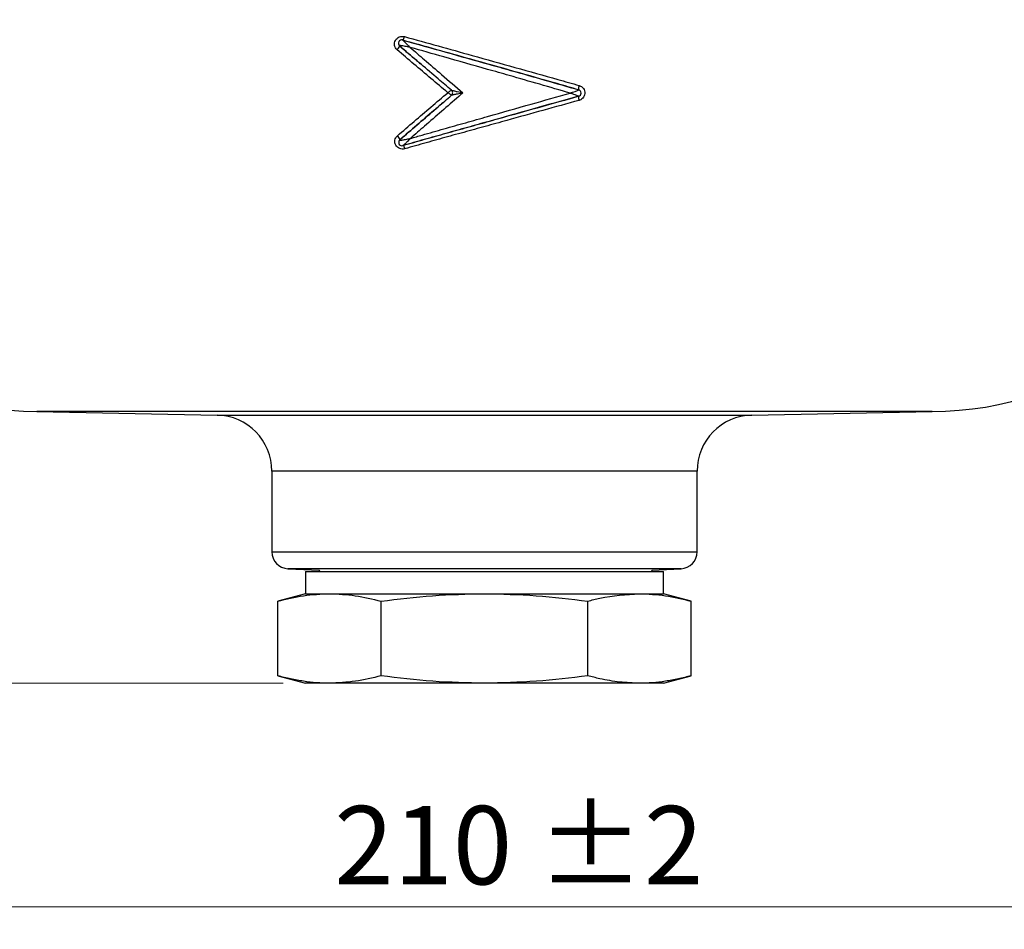
# Model space of a CAD drawing. Units: millimetres. Extents: x 0 to 420, y 0 to 297.
# Drawn here: x 91 to 135, y 149 to 189 of the extents above; entities that cross this region are included whole.
import ezdxf

# ---------------------------------------------------------------- set-up
doc = ezdxf.new("R2010")
doc.units = ezdxf.units.MM
doc.styles.add('SLDTEXTSTYLE1', font='TXT', dxfattribs={"width": 0.75})
doc.dimstyles.new('SLDDIMSTYLE0', dxfattribs={"dimtxt": 3.5, "dimasz": 3.302, "dimexe": 0, "dimexo": 0.0625, "dimgap": 0.875, "dimtad": 1, "dimdec": 0, "dimlfac": 2, "dimrnd": 1e-09, "dimzin": 12, "dimdsep": 46, "dimtxsty": 'SLDTEXTSTYLE1', "dimsah": 1, "dimcen": 0.09, "dimadec": 0, "dimazin": 3, "dimtfac": 1, "dimtdec": 0, "dimtofl": 0, "dimtmove": 0, "dimatfit": 3, "dimfxl": 0, "dimfrac": 2, "dimtolj": 1, "dimtzin": 12, "dimarcsym": 0})
doc.dimstyles.new('SLDDIMSTYLE1', dxfattribs={"dimtxt": 3.5, "dimasz": 3.302, "dimexe": 0, "dimexo": 0.0625, "dimgap": 0.875, "dimtad": 1, "dimlfac": 2, "dimrnd": 1e-09, "dimzin": 12, "dimdsep": 46, "dimtxsty": 'SLDTEXTSTYLE1', "dimsah": 1, "dimcen": 0.09, "dimadec": 0, "dimazin": 3, "dimtol": 1, "dimtp": 2, "dimtm": 2, "dimtfac": 1, "dimtofl": 0, "dimtmove": 0, "dimatfit": 3, "dimfxl": 0, "dimfrac": 2, "dimtolj": 1, "dimarcsym": 0})

# ---------------------------------------------------------------- blocks, each defined once
blk = doc.blocks.new('_D')
at = {"color": 7, "linetype": 'Continuous', "lineweight": 18}
for p, q in [((86.379, 281.072), (44.143, 281.072)), ((45.143, 281.072), (45.143, 159.56)), ((102.508, 159.56), (44.143, 159.56))]:
    blk.add_line(p, q, dxfattribs=at)
for points in [[(45.143, 281.072), (44.635, 277.77), (45.651, 277.77)], [(45.143, 159.56), (45.651, 162.862), (44.635, 162.862)]]:
    blk.add_solid(points, dxfattribs=at)
at = {"color": 7, "linetype": 'Continuous', "lineweight": 18, "insert": (40.631, 212.714), "char_height": 3.5, "attachment_point": 1, "rotation": 90, "style": 'SLDTEXTSTYLE1'}
blk.add_mtext('243', dxfattribs=at)
blk = doc.blocks.new('_D_1')
at = {"color": 7, "linetype": 'Continuous', "lineweight": 18}
for p, q in [((59.008, 184.457), (59.008, 148.56)), ((164.008, 184.457), (164.008, 148.56)), ((59.008, 149.56), (164.008, 149.56))]:
    blk.add_line(p, q, dxfattribs=at)
for points in [[(59.008, 149.56), (62.31, 149.052), (62.31, 150.068)], [(164.008, 149.56), (160.706, 150.068), (160.706, 149.052)]]:
    blk.add_solid(points, dxfattribs=at)
at = {"color": 7, "linetype": 'Continuous', "lineweight": 18, "char_height": 3.5, "attachment_point": 1, "style": 'SLDTEXTSTYLE1'}
for s, insert in [('210', (104.795, 154.071)), ('±2', (113.865, 154.071))]:
    blk.add_mtext(s, dxfattribs=dict(at, insert=insert))

msp = doc.modelspace()

# ---------------------------------------------------------------- linework, layer by layer
at = {"color": 7, "linetype": 'Continuous', "lineweight": 25}
for p, q in [((107.695, 188.0634), (107.707, 188.0519)), ((107.707, 188.0519), (107.714, 188.0443)), ((107.7227, 183.8412), (107.6988, 183.8147)), ((107.708, 183.8272), (107.7016, 183.8185)), ((107.7227, 183.8412), (107.7226, 183.8412)), ((107.7297, 183.8505), (107.7227, 183.8412)), ((91.5081, 171.7071), (99.5605, 171.5384)), ((111.5081, 171.7071), (91.5081, 171.7071)), ((131.5081, 171.7071), (111.5081, 171.7071)), ((123.4557, 171.5384), (131.5081, 171.7071)), ((102.0081, 169.039), (102.0081, 165.4251)), ((121.0081, 165.4251), (121.0081, 169.039)), ((102.7254, 164.6758), (104.1406, 164.614)), ((103.5081, 164.5598), (103.5081, 163.5598)), ((103.5081, 164.5598), (118.4363, 164.5598)), ((104.1406, 164.614), (104.111, 164.5598)), ((118.4363, 164.5598), (119.5081, 164.5598)), ((118.9842, 164.6187), (120.2908, 164.6758)), ((119.0168, 164.5598), (118.9842, 164.6187)), ((119.5081, 163.5598), (119.5081, 164.5598)), ((103.5081, 163.5598), (102.2705, 163.2281)), ((103.5081, 163.5598), (104.5799, 163.5598)), ((104.5799, 163.5598), (111.5081, 163.5598)), ((111.5081, 163.5598), (118.4363, 163.5598)), ((118.4363, 163.5598), (119.5081, 163.5598)), ((120.7457, 163.2281), (119.5081, 163.5598)), ((102.2705, 159.8914), (102.2705, 163.2281)), ((106.8893, 159.8914), (106.8893, 163.2281)), ((116.1269, 159.8914), (116.1269, 163.2281)), ((120.7457, 159.8914), (120.7457, 163.2281)), ((102.2705, 159.8914), (103.5081, 159.5598)), ((119.5081, 159.5598), (120.7457, 159.8914)), ((104.5799, 159.5598), (103.5081, 159.5598)), ((111.5081, 159.5598), (104.5799, 159.5598)), ((118.4363, 159.5598), (111.5081, 159.5598)), ((119.5081, 159.5598), (118.4363, 159.5598))]:
    msp.add_line(p, q, dxfattribs=at)
at = {"color": 8, "linetype": 'Continuous', "lineweight": 25}
for p, q in [((107.7226, 183.8412), (107.7006, 183.8172)), ((107.7297, 183.8505), (107.7097, 183.8259)), ((99.5605, 171.5384), (123.4557, 171.5384)), ((111.5081, 169.039), (102.0081, 169.039)), ((121.0081, 169.039), (111.5081, 169.039)), ((102.0081, 165.4251), (121.0081, 165.4251)), ((111.5081, 164.6758), (102.7254, 164.6758)), ((120.2908, 164.6758), (111.5081, 164.6758))]:
    msp.add_line(p, q, dxfattribs=at)
for centre, radius, start, end in [((107.6369, 188.4979), 0.2969, 317.86645, 352.71862), ((107.6917, 183.4146), 0.2611, 6.72272, 45.08155)]:
    msp.add_arc(centre, radius, start, end, dxfattribs=at)
at = {"color": 7, "linetype": 'Continuous', "lineweight": 25}
for centre, radius, start, end in [((107.365, 188.1408), 0.3621, 311.6447, 344.542), ((107.8073, 188.1636), 0.1501, 74.45348, 228.04293), ((116.1118, 186.1175), 0.4027, 157.12107, 184.95689), ((109.9373, 185.9497), 0.15, 310.64653, 49.76015), ((116.0876, 185.7569), 0.3806, 174.40911, 202.77833), ((115.6751, 185.9377), 0.1504, 285.98051, 73.32064), ((107.3895, 183.7661), 0.3505, 13.93537, 48.91125), ((107.8243, 183.7316), 0.1504, 145.30561, 285.90802), ((91.5081, 186.2071), 14.5, 195.77124, 270), ((131.5081, 186.2071), 14.5, 270, 344.22982), ((99.5081, 169.039), 2.5, 0, 88.8), ((123.5081, 169.039), 2.5, 91.2, 180), ((102.7581, 165.4251), 0.75, 180, 267.5), ((120.2581, 165.4251), 0.75, 272.5, 0)]:
    msp.add_arc(centre, radius, start, end, dxfattribs=at)
for points, knots in [([(107.6056, 187.8702), (107.5788, 187.8981), (107.5252, 187.9538), (107.4864, 188.0654), (107.4852, 188.1822), (107.5237, 188.2936), (107.5971, 188.3864), (107.6969, 188.4498), (107.8139, 188.4804), (107.8919, 188.467), (107.9315, 188.4602)], [0, 0, 0, 0, 0.1246784, 0.2490748, 0.3732351, 0.4973246, 0.6216146, 0.7462853, 0.8713134, 1, 1, 1, 1]), ([(107.9315, 188.4602), (108.9368, 188.1813), (110.5788, 187.7256), (112.8723, 187.0871), (114.4702, 186.6366), (115.4232, 186.3647), (115.7407, 186.2741)], [0, 0, 0, 0, 0.3870975, 0.6322795, 0.8774583, 1, 1, 1, 1]), ([(107.695, 188.0634), (107.6954, 188.063), (107.6977, 188.0605), (107.6999, 188.0581), (107.7017, 188.0562)], [0, 0, 0, 0, 0.18872255, 1, 1, 1, 1]), ([(108.1871, 187.9777), (108.1861, 187.9779), (108.1837, 187.9784), (108.1796, 187.9793), (108.1736, 187.9806), (108.1637, 187.9827), (108.1464, 187.9863), (108.1156, 187.9927), (108.0548, 188.0051), (107.9657, 188.0225), (107.8705, 188.0394), (107.7972, 188.0506), (107.7453, 188.0567), (107.7156, 188.0581), (107.7062, 188.0556), (107.7057, 188.0535), (107.7067, 188.0523), (107.7069, 188.052)], [0, 0, 0, 0, 0.0048596, 0.0116037, 0.0200998, 0.0348361, 0.0604801, 0.1055685, 0.1876714, 0.3642363, 0.5577455, 0.6928184, 0.7889314, 0.9047894, 0.9544844, 0.9886425, 1, 1, 1, 1]), ([(110.0342, 186.0643), (109.8361, 186.2323), (109.3815, 186.6179), (108.6731, 187.2215), (108.0967, 187.7164), (107.7756, 187.9928), (107.7069, 188.052)], [0, 0, 0, 0, 0.2534461, 0.5815454, 0.9104303, 1, 1, 1, 1]), ([(107.714, 188.0443), (107.9653, 187.8282), (108.2766, 187.5605), (108.5917, 187.2922), (108.6524, 187.2405)], [0, 0, 0, 0, 0.8074002, 1, 1, 1, 1]), ([(107.8475, 188.3082), (107.8473, 188.3085), (107.8463, 188.3098), (107.8461, 188.3105), (107.8517, 188.306), (107.8719, 188.2872), (107.9081, 188.2524), (107.9598, 188.2021), (108.0276, 188.1356), (108.0913, 188.0726), (108.135, 188.0294), (108.1573, 188.0073), (108.1698, 187.9948), (108.1771, 187.9876), (108.1816, 187.9832), (108.1846, 187.9802), (108.1864, 187.9784), (108.1871, 187.9777)], [0, 0, 0, 0, 0.0113397, 0.0454666, 0.0951649, 0.2111289, 0.307323, 0.442452, 0.6359412, 0.8112482, 0.8933279, 0.9385977, 0.964461, 0.9793937, 0.9880449, 0.9951797, 1, 1, 1, 1]), ([(107.8476, 188.3081), (108.4911, 188.1275), (109.774, 187.7672), (111.3885, 187.3148), (113.3722, 186.7552), (114.7054, 186.3725), (115.7183, 186.0818)], [0, 0, 0, 0, 0.2462578, 0.4909288, 0.6132515, 1, 1, 1, 1]), ([(115.7106, 186.0827), (115.3913, 186.1745), (114.4331, 186.4502), (112.8261, 186.907), (110.5187, 187.5549), (108.8663, 188.0174), (107.8545, 188.3006)], [0, 0, 0, 0, 0.1225085, 0.367623, 0.6127916, 1, 1, 1, 1]), ([(115.3387, 185.9344), (114.4322, 186.1969), (113.2028, 186.5527), (111.3191, 187.0896), (109.839, 187.5086), (108.6905, 187.8348), (108.1871, 187.9777)], [0, 0, 0, 0, 0.3809838, 0.5166621, 0.7881348, 1, 1, 1, 1]), ([(108.1871, 187.9777), (108.3971, 187.7957), (108.8616, 187.3929), (109.6488, 186.7157), (110.2271, 186.221), (110.547, 185.9472)], [0, 0, 0, 0, 0.2693222, 0.5958002, 1, 1, 1, 1]), ([(109.8714, 185.9539), (109.6199, 186.1652), (109.1138, 186.5903), (108.3573, 187.2298), (107.8562, 187.6568), (107.6056, 187.8702)], [0, 0, 0, 0, 0.3305852, 0.6652934, 1, 1, 1, 1]), ([(115.7407, 186.2741), (115.7771, 186.2597), (115.8496, 186.2311), (115.9328, 186.1455), (115.9842, 186.0395), (115.997, 185.9219), (115.9702, 185.8067), (115.9067, 185.7074), (115.8238, 185.6402), (115.7619, 185.6184), (115.7367, 185.6095)], [0, 0, 0, 0, 0.1306331, 0.2609468, 0.3908722, 0.5204732, 0.6500118, 0.7798105, 0.9100709, 1, 1, 1, 1]), ([(107.6198, 184.0303), (107.868, 184.2437), (108.3643, 184.6706), (109.1164, 185.312), (109.6202, 185.7403), (109.8714, 185.9539)], [0, 0, 0, 0, 0.33391008, 0.66782172, 1, 1, 1, 1]), ([(107.7226, 183.8412), (107.7912, 183.9007), (108.1096, 184.1773), (108.6812, 184.6724), (109.385, 185.2779), (109.8371, 185.666), (110.035, 185.8359)], [0, 0, 0, 0, 0.0900364, 0.4181537, 0.7453567, 1, 1, 1, 1]), ([(115.7165, 185.7931), (115.028, 185.6012), (113.6956, 185.2298), (112.0353, 184.7599), (110.7443, 184.3999), (109.7784, 184.1304), (108.8183, 183.8585), (108.1825, 183.6773), (107.8656, 183.5871)], [0, 0, 0, 0, 0.2631539, 0.5092163, 0.6322012, 0.7550999, 0.8779348, 1, 1, 1, 1]), ([(107.8724, 183.5963), (108.1918, 183.6871), (108.8308, 183.8688), (109.7946, 184.1412), (110.6007, 184.3655), (111.1654, 184.5229), (111.7302, 184.6802), (113.2195, 185.099), (114.6252, 185.4914), (115.7088, 185.794)], [0, 0, 0, 0, 0.1232755, 0.2466228, 0.3699165, 0.4315377, 0.4623382, 0.5855362, 1, 1, 1, 1]), ([(110.547, 185.9472), (110.4842, 185.8929), (110.165, 185.6165), (109.5906, 185.1186), (108.8706, 184.4933), (108.4101, 184.0907), (108.2018, 183.9086)], [0, 0, 0, 0, 0.0797839, 0.40537522, 0.73096615, 1, 1, 1, 1]), ([(108.2018, 183.9086), (108.3764, 183.9588), (108.8732, 184.1019), (109.6957, 184.3373), (110.6699, 184.6121), (111.9712, 184.9789), (113.5297, 185.4248), (114.7587, 185.771), (115.3387, 185.9344)], [0, 0, 0, 0, 0.0739157, 0.2103305, 0.3467439, 0.4831578, 0.7561053, 1, 1, 1, 1]), ([(110.0358, 186.0652), (110.0353, 186.0647), (110.0345, 186.0638), (110.019, 186.053), (109.9895, 186.0329), (109.9555, 186.01), (109.9161, 185.9837), (109.8925, 185.9679), (109.872, 185.9543), (109.8714, 185.9539)], [0, 0, 0, 0, 0.1585728, 0.3057507, 0.5039354, 0.731477, 0.767819, 0.9935561, 1, 1, 1, 1]), ([(110.0366, 185.8367), (110.0361, 185.8378), (110.0353, 185.8398), (110.0197, 185.8523), (109.9901, 185.8739), (109.9559, 185.8975), (109.9164, 185.9243), (109.8926, 185.9401), (109.872, 185.9536), (109.8714, 185.9539)], [0, 0, 0, 0, 0.1585925, 0.3057669, 0.5039468, 0.7314829, 0.7678243, 0.9935563, 1, 1, 1, 1]), ([(110.0342, 186.0643), (110.0342, 186.0642), (110.0341, 186.0637), (110.0407, 186.0615), (110.0635, 186.0553), (110.1235, 186.0406), (110.2109, 186.0206), (110.3572, 185.9881), (110.4612, 185.9656), (110.5461, 185.9474), (110.547, 185.9472)], [0, 0, 0, 0, 0.01156, 0.0876444, 0.1245891, 0.2478319, 0.5010539, 0.5896705, 0.9955157, 1, 1, 1, 1]), ([(110.547, 185.9472), (110.5461, 185.947), (110.4613, 185.9284), (110.3575, 185.9057), (110.2115, 185.8738), (110.1242, 185.8549), (110.0642, 185.8419), (110.0415, 185.8371), (110.0349, 185.8358), (110.035, 185.8359), (110.035, 185.8359)], [0, 0, 0, 0, 0.0044844, 0.4103304, 0.4989478, 0.7521696, 0.8754137, 0.9123489, 0.9884443, 1, 1, 1, 1]), ([(115.3387, 185.9344), (115.3395, 185.9347), (115.3418, 185.9355), (115.3457, 185.9369), (115.3517, 185.939), (115.3612, 185.9423), (115.3777, 185.948), (115.4074, 185.9585), (115.4704, 185.9809), (115.551, 186.0102), (115.6387, 186.0436), (115.6926, 186.0657), (115.7137, 186.0761), (115.7192, 186.0797), (115.7203, 186.0813), (115.7189, 186.0816), (115.7183, 186.0818)], [0, 0, 0, 0, 0.0045682, 0.0132218, 0.0228288, 0.0394462, 0.0683159, 0.1191648, 0.2130938, 0.4418557, 0.6129698, 0.8097755, 0.8884273, 0.926963, 0.9709626, 1, 1, 1, 1]), ([(115.7165, 185.7931), (115.7171, 185.793), (115.7185, 185.7928), (115.7174, 185.7937), (115.712, 185.7964), (115.6911, 185.8052), (115.6374, 185.8258), (115.5501, 185.8581), (115.4698, 185.8874), (115.4071, 185.9099), (115.3776, 185.9205), (115.3611, 185.9264), (115.3517, 185.9298), (115.3457, 185.9319), (115.3418, 185.9333), (115.3395, 185.9341), (115.3387, 185.9344)], [0, 0, 0, 0, 0.0290521, 0.0730522, 0.1115881, 0.1902399, 0.3870414, 0.5581498, 0.7869458, 0.8808589, 0.9316972, 0.9605607, 0.9771745, 0.9867797, 0.9954321, 1, 1, 1, 1]), ([(109.6424, 185.4988), (109.5065, 185.3823), (109.1169, 185.0484), (108.4774, 184.4986), (107.9789, 184.0666), (107.7297, 183.8505)], [0, 0, 0, 0, 0.2112431, 0.6056521, 1, 1, 1, 1]), ([(115.7367, 185.6095), (114.6597, 185.3114), (113.2626, 184.9247), (111.7826, 184.5121), (111.2213, 184.3571), (110.6603, 184.2021), (109.8598, 183.9814), (108.9027, 183.7133), (108.2682, 183.5345), (107.951, 183.4451)], [0, 0, 0, 0, 0.4145215, 0.5377804, 0.5685918, 0.6302162, 0.7534776, 0.8767388, 1, 1, 1, 1]), ([(107.951, 183.4451), (107.9126, 183.4383), (107.8359, 183.4246), (107.7193, 183.453), (107.6183, 183.5147), (107.5432, 183.6062), (107.5027, 183.7164), (107.5019, 183.8324), (107.5389, 183.9449), (107.5926, 184.0015), (107.6198, 184.0303)], [0, 0, 0, 0, 0.1251869, 0.2503354, 0.3752186, 0.4996789, 0.6237453, 0.7476468, 0.8717213, 1, 1, 1, 1]), ([(107.7226, 183.8412), (107.7223, 183.8406), (107.7212, 183.8387), (107.7224, 183.8363), (107.7288, 183.8337), (107.7466, 183.8322), (107.8067, 183.8357), (107.8946, 183.8488), (107.9998, 183.8674), (108.0698, 183.8809), (108.1305, 183.8934), (108.1612, 183.8998), (108.1785, 183.9035), (108.1883, 183.9056), (108.1944, 183.9069), (108.1985, 183.9078), (108.2008, 183.9083), (108.2018, 183.9086)], [0, 0, 0, 0, 0.0151829, 0.0546048, 0.0886615, 0.1520679, 0.2563205, 0.5386473, 0.6352681, 0.8121311, 0.8943055, 0.9394436, 0.9651188, 0.9798741, 0.9883813, 0.9951391, 1, 1, 1, 1]), ([(108.2018, 183.9086), (108.2011, 183.9079), (108.1993, 183.9061), (108.1964, 183.9031), (108.1919, 183.8986), (108.1847, 183.8915), (108.1723, 183.879), (108.1502, 183.857), (108.1069, 183.8139), (108.0571, 183.7646), (107.9827, 183.6917), (107.9209, 183.6324), (107.8799, 183.5953), (107.8683, 183.5859), (107.8644, 183.5838), (107.8641, 183.5846), (107.8652, 183.5864), (107.8655, 183.587)], [0, 0, 0, 0, 0.0048213, 0.0119662, 0.0206253, 0.0355719, 0.0614599, 0.1067761, 0.188957, 0.3645348, 0.4623049, 0.7435767, 0.8479329, 0.9113873, 0.9454476, 0.9848401, 1, 1, 1, 1]), ([(102.2705, 163.2281), (102.6532, 163.3222), (103.4202, 163.5106), (104.1928, 163.5434), (104.5799, 163.5598)], [0, 0, 0, 0, 0.4989632, 1, 1, 1, 1]), ([(104.5799, 163.5598), (104.9653, 163.5435), (105.7379, 163.5109), (106.5049, 163.3225), (106.8893, 163.2281)], [0, 0, 0, 0, 0.4987908, 1, 1, 1, 1]), ([(106.8893, 163.2281), (107.6547, 163.3222), (109.1887, 163.5106), (110.7339, 163.5434), (111.5081, 163.5598)], [0, 0, 0, 0, 0.4989632, 1, 1, 1, 1]), ([(111.5081, 163.5598), (112.2788, 163.5435), (113.824, 163.5109), (115.358, 163.3225), (116.1269, 163.2281)], [0, 0, 0, 0, 0.4987908, 1, 1, 1, 1]), ([(116.1269, 163.2281), (116.3051, 163.2742), (117.071, 163.4722), (117.8435, 163.5217), (118.4363, 163.5598)], [0, 0, 0, 0, 0.23261491, 1, 1, 1, 1]), ([(118.4363, 163.5598), (118.8217, 163.5435), (119.5943, 163.5109), (120.3613, 163.3225), (120.7457, 163.2281)], [0, 0, 0, 0, 0.4987908, 1, 1, 1, 1]), ([(104.5799, 159.5598), (104.3874, 159.5641), (104.0021, 159.5727), (103.4243, 159.6417), (102.8466, 159.7452), (102.4626, 159.8426), (102.2705, 159.8914)], [0, 0, 0, 0, 0.2492274, 0.498807, 0.7492883, 1, 1, 1, 1]), ([(106.8893, 159.8914), (106.5066, 159.7973), (105.7396, 159.6089), (104.967, 159.5762), (104.5799, 159.5598)], [0, 0, 0, 0, 0.4989632, 1, 1, 1, 1]), ([(111.5081, 159.5598), (110.7374, 159.576), (109.1922, 159.6086), (107.6582, 159.797), (106.8893, 159.8914)], [0, 0, 0, 0, 0.4987908, 1, 1, 1, 1]), ([(116.1269, 159.8914), (115.3615, 159.7973), (113.8275, 159.6089), (112.2823, 159.5762), (111.5081, 159.5598)], [0, 0, 0, 0, 0.4989632, 1, 1, 1, 1]), ([(118.4363, 159.5598), (118.1404, 159.5702), (117.5477, 159.5912), (116.7777, 159.7267), (116.3051, 159.8463), (116.1269, 159.8914)], [0, 0, 0, 0, 0.3831312, 0.7674517, 1, 1, 1, 1]), ([(120.7457, 159.8914), (120.5546, 159.8429), (120.1723, 159.7458), (119.5958, 159.6423), (119.0169, 159.5728), (118.6299, 159.5641), (118.4363, 159.5598)], [0, 0, 0, 0, 0.2493715, 0.4989464, 0.7493023, 1, 1, 1, 1])]:
    msp.add_open_spline(points, degree=3, knots=knots, dxfattribs=at)

# ---------------------------------------------------------------- dimensions: what is measured, and where the dimension line sits
at = {"color": 7, "linetype": 'Continuous', "lineweight": 18}
dim = msp.add_linear_dim(base=(45.1431, 159.5598), p1=(87.3789, 281.0721), p2=(103.5081, 159.5598), angle=90, dimstyle='SLDDIMSTYLE0', dxfattribs=at)
dim.commit()
dim.dimension.update_dxf_attribs({"geometry": '_D', "text_midpoint": (45.1431, 216.5933), "dimtype": 160})
dim = msp.add_linear_dim(base=(164.0081, 149.5598), p1=(59.0081, 185.4571), p2=(164.0081, 185.4571), dimstyle='SLDDIMSTYLE1', dxfattribs=at)
dim.commit()
dim.dimension.update_dxf_attribs({"geometry": '_D_1', "text_midpoint": (111.8943, 149.5598), "dimtype": 160})

doc.saveas('drawing.dxf')
